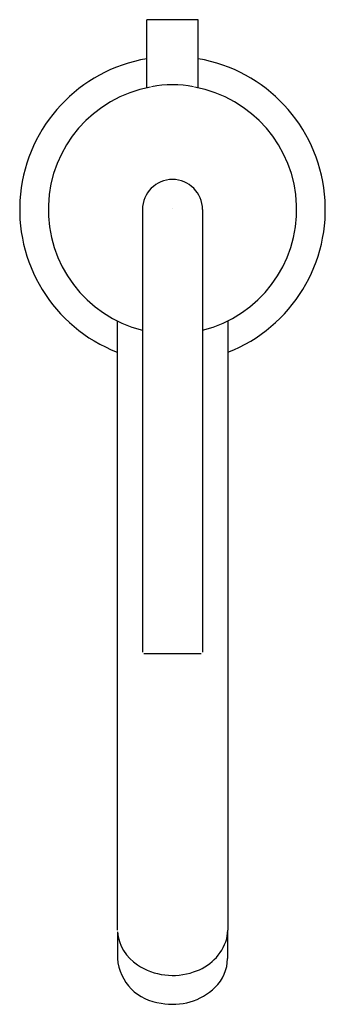
# Model space of a CAD drawing. Extents: x 3.42 to 5.66, y 11.4 to 18.61.
import ezdxf

# ---------------------------------------------------------------- set-up
doc = ezdxf.new("R2010")
doc.units = 0
doc.header["$LTSCALE"] = 0.64311
doc.layers.get('0').update_dxf_attribs({"linetype": 'CONTINUOUS'})
doc.layers.get('DEFPOINTS').update_dxf_attribs({"linetype": 'CONTINUOUS'})
doc.styles.get("Standard").update_dxf_attribs({"font": 'txt', "width": 0.8})

msp = doc.modelspace()

# ---------------------------------------------------------------- linework, layer by layer
for p, q in [((4.3564, 18.1136), (4.3564, 18.6131)), ((4.7314, 18.6131), (4.3564, 18.6131)), ((4.7314, 18.1135), (4.7314, 18.6131)), ((4.3239, 17.2231), (4.3239, 13.9831)), ((4.7639, 17.2231), (4.7639, 13.9831)), ((4.1389, 16.4082), (4.1389, 11.9481)), ((4.9489, 16.4082), (4.9489, 11.9481)), ((4.3339, 13.9731), (4.7539, 13.9731)), ((4.1404, 11.9356), (4.1404, 11.7388)), ((4.9412, 11.8835), (4.9489, 11.9481)), ((4.9474, 11.9356), (4.9474, 11.7388))]:
    msp.add_line(p, q)
for centre, radius, start, end in [((4.5439, 17.2231), 1.12, 99.65603, 248.75146), ((4.5439, 17.2231), 1.12, 291.23668, 80.35564), ((4.5439, 17.2231), 0.91, 100.15502, 255.96184), ((4.5439, 17.4071), 0.73, 77.80335, 102.19665), ((4.5439, 17.2231), 0.91, 284.0423, 79.83356), ((4.5439, 17.2231), 0.22, 0, 180), ((4.4576, 11.9624), 0.3183, 184.83059, 237.69701), ((4.5944, 11.9886), 0.3624, 286.78061, 343.14539), ((4.4944, 11.767), 0.3551, 184.56022, 264.67636), ((4.5455, 12.0832), 0.4675, 236.50044, 289.16537), ((4.6515, 11.742), 0.296, 314.00353, 359.37017), ((4.55, 11.845), 0.4405, 258.40429, 314.19341)]:
    msp.add_arc(centre, radius, start, end)

# ---------------------------------------------------------------- texts
at = {"layer": 'DEFPOINTS'}
for tag, p, s in [('TRADENAME', (4.5396, 17.2305), 'PURIST'), ('MODELNUMBER', (4.5396, 17.2322), 'K-14402-4A'), ('PRODUCT', (4.5396, 17.2289), 'BATHROOM SINK FAUCET'), ('MATERIAL', (4.5396, 17.2272), 'BRASS')]:
    msp.add_attdef(tag, p, s, height=0.001, dxfattribs=at)

doc.saveas('drawing.dxf')
